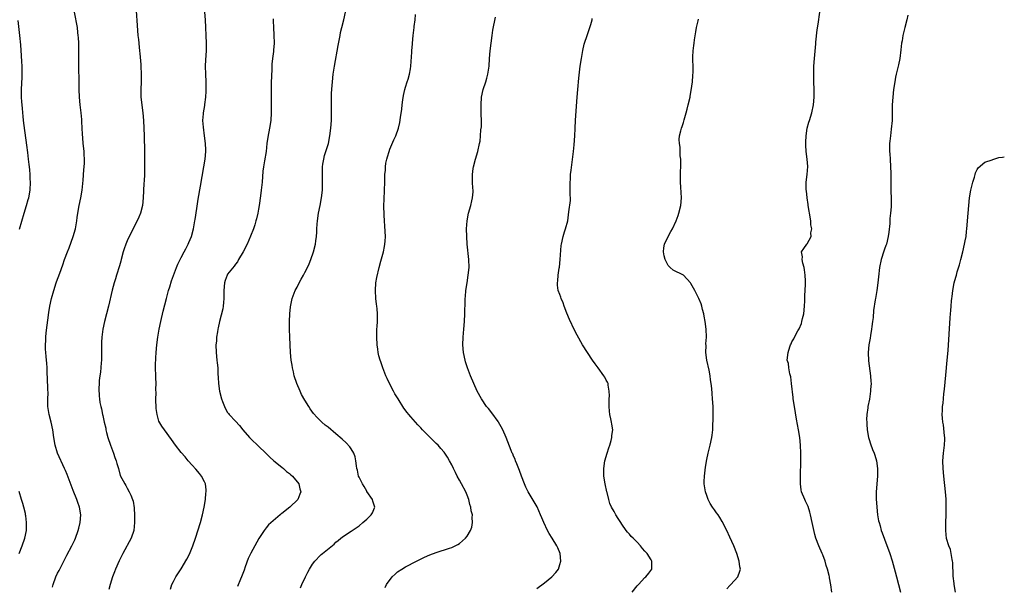
# Model space of a CAD drawing. Units: inches. Extents: x 2628000 to 2631000, y 1437000 to 1440000.
# Drawn here: x 2630745 to 2631000, y 1438339 to 1438485 of the extents above; entities that cross this region are included whole.
import ezdxf

# ---------------------------------------------------------------- set-up
doc = ezdxf.new("R2010")
doc.units = ezdxf.units.IN
doc.header["$MEASUREMENT"] = 0
doc.layers.add('LD26281437_10ft', color=71, linetype='Continuous')

msp = doc.modelspace()

# ---------------------------------------------------------------- linework, layer by layer
at = {"layer": 'LD26281437_10ft'}
for points, elevation in [([(2630753.71, 1438338.29), (2630753.86, 1438339), (2630754.57, 1438341), (2630755, 1438341.94), (2630755.37, 1438342.63), (2630755.53, 1438343), (2630756.05, 1438344.05), (2630757, 1438345.91), (2630757.42, 1438346.58), (2630758.69, 1438349), (2630759, 1438349.69), (2630759.44, 1438350.56), (2630759.64, 1438351), (2630760.36, 1438353), (2630760.46, 1438353.54), (2630760.86, 1438355), (2630761.01, 1438357), (2630760.65, 1438359), (2630760.2, 1438360.2), (2630759.93, 1438361), (2630759, 1438363.28), (2630757.45, 1438367.45), (2630757, 1438368.49), (2630756.8, 1438369), (2630755.01, 1438373), (2630754.36, 1438375), (2630754.01, 1438377), (2630753.76, 1438379), (2630753.34, 1438381), (2630752.8, 1438383), (2630752.51, 1438385), (2630752.49, 1438385.51), (2630752.49, 1438387), (2630752.52, 1438388.52), (2630752.46, 1438389.54), (2630752.39, 1438392.39), (2630752.31, 1438393.69), (2630752.28, 1438395), (2630752.21, 1438396.21), (2630752.14, 1438397), (2630752.05, 1438397.95), (2630751.93, 1438399), (2630751.86, 1438399.86), (2630751.84, 1438401), (2630751.94, 1438402.06), (2630751.97, 1438403), (2630752.07, 1438404.07), (2630752.69, 1438409.31), (2630752.97, 1438411), (2630753.44, 1438413), (2630754.01, 1438415), (2630754.65, 1438417), (2630754.75, 1438417.25), (2630755.54, 1438419.54), (2630756.34, 1438421.66), (2630756.8, 1438423), (2630757.52, 1438425), (2630757.95, 1438426.05), (2630759.03, 1438429), (2630759.61, 1438431), (2630759.96, 1438433), (2630760.1, 1438433.9), (2630760.23, 1438435), (2630760.6, 1438437), (2630761.04, 1438439), (2630761.38, 1438441), (2630761.59, 1438443.59), (2630761.77, 1438446.23), (2630761.86, 1438447), (2630761.94, 1438447.94), (2630761.95, 1438449), (2630761.84, 1438450.16), (2630761.83, 1438451), (2630761.77, 1438451.77), (2630761.61, 1438453), (2630761.51, 1438454.49), (2630761.42, 1438455.42), (2630761.38, 1438457), (2630761.3, 1438458.7), (2630761.24, 1438459.24), (2630761.09, 1438461), (2630760.87, 1438463), (2630760.66, 1438465), (2630760.56, 1438467), (2630760.55, 1438468.55), (2630760.56, 1438469.44), (2630760.52, 1438472.52), (2630760.53, 1438477), (2630760.48, 1438479), (2630760.4, 1438480.4), (2630760.35, 1438481), (2630760.25, 1438481.75), (2630760.11, 1438483), (2630759.37, 1438487)], 10500), ([(2630775.3, 1438487.3), (2630775.58, 1438483.58), (2630775.8, 1438481), (2630775.93, 1438479.93), (2630776.09, 1438477.91), (2630776.21, 1438477), (2630776.27, 1438476.27), (2630776.52, 1438473.48), (2630776.54, 1438473), (2630776.64, 1438471), (2630776.6, 1438469), (2630776.51, 1438467), (2630776.57, 1438465), (2630777.07, 1438461), (2630777.21, 1438459), (2630777.3, 1438457), (2630777.37, 1438455), (2630777.45, 1438451), (2630777.49, 1438447), (2630777.47, 1438446.53), (2630777.45, 1438445), (2630777.39, 1438443.39), (2630777.33, 1438442.67), (2630777.15, 1438439), (2630776.93, 1438437), (2630776.42, 1438435), (2630776.02, 1438433.98), (2630775.58, 1438433), (2630773.53, 1438429), (2630773, 1438427.84), (2630772.64, 1438427), (2630772.21, 1438425.79), (2630771.98, 1438425), (2630771.43, 1438423), (2630771.35, 1438422.65), (2630771, 1438421.43), (2630770.24, 1438419), (2630769.96, 1438418.04), (2630769.64, 1438417), (2630769.13, 1438415.13), (2630768.14, 1438411), (2630767.11, 1438407), (2630766.68, 1438405), (2630766.42, 1438403), (2630766.36, 1438401.64), (2630766.35, 1438401), (2630766.38, 1438400.38), (2630766.38, 1438398.38), (2630766.36, 1438397), (2630766.29, 1438396.29), (2630766.11, 1438393.89), (2630765.95, 1438393), (2630765.78, 1438391.78), (2630765.75, 1438391), (2630765.65, 1438389.65), (2630765.74, 1438387.74), (2630765.81, 1438387), (2630765.95, 1438386.05), (2630766.18, 1438385), (2630766.39, 1438384.39), (2630766.62, 1438383), (2630766.72, 1438382.72), (2630767.05, 1438381), (2630767.44, 1438379.44), (2630767.51, 1438379), (2630767.66, 1438378.34), (2630768.02, 1438377), (2630768.66, 1438375), (2630769.43, 1438373), (2630769.82, 1438371.82), (2630770.18, 1438371), (2630770.33, 1438370.33), (2630770.72, 1438369), (2630771.22, 1438367.22), (2630772.42, 1438365), (2630772.64, 1438364.64), (2630773, 1438363.9), (2630773.55, 1438363), (2630773.93, 1438362.07), (2630774.4, 1438361), (2630774.54, 1438360.54), (2630774.8, 1438358.8), (2630774.88, 1438356.88), (2630774.9, 1438355), (2630774.69, 1438353), (2630774.02, 1438351), (2630771.89, 1438347), (2630770.91, 1438345.09), (2630770, 1438343), (2630769.74, 1438342.26), (2630769.24, 1438341), (2630768.6, 1438339), (2630768.28, 1438337.72)], 10510), ([(2630784.21, 1438337.79), (2630784.6, 1438339), (2630785, 1438339.81), (2630785.62, 1438341), (2630787, 1438343.03), (2630788.47, 1438345.53), (2630789.14, 1438346.86), (2630790.03, 1438349), (2630790.7, 1438351), (2630791.96, 1438355), (2630792.51, 1438357), (2630792.94, 1438359), (2630793.27, 1438361), (2630793.39, 1438362.61), (2630793.46, 1438363), (2630793.45, 1438363.45), (2630793.24, 1438365), (2630793, 1438365.56), (2630792.26, 1438367), (2630791.71, 1438367.71), (2630790.79, 1438368.79), (2630789.86, 1438369.86), (2630788.81, 1438371), (2630787.98, 1438371.98), (2630787, 1438373.1), (2630785.54, 1438375), (2630784.51, 1438376.51), (2630782.63, 1438379), (2630781.95, 1438379.95), (2630781.22, 1438381.22), (2630781, 1438381.97), (2630780.74, 1438383), (2630780.54, 1438384.54), (2630780.45, 1438387), (2630780.48, 1438388.48), (2630780.46, 1438389.54), (2630780.49, 1438391), (2630780.46, 1438392.46), (2630780.43, 1438393), (2630780.36, 1438395), (2630780.36, 1438396.36), (2630780.38, 1438397), (2630780.42, 1438397.58), (2630780.48, 1438399), (2630780.66, 1438401), (2630780.93, 1438403), (2630781.3, 1438405), (2630781.73, 1438407), (2630782.35, 1438409.65), (2630783.18, 1438413), (2630783.69, 1438415), (2630784.01, 1438416.01), (2630784.44, 1438417.56), (2630785.75, 1438421), (2630786.13, 1438421.87), (2630786.68, 1438423), (2630787, 1438423.58), (2630787.73, 1438425), (2630788.19, 1438425.81), (2630788.81, 1438427), (2630789, 1438427.41), (2630789.66, 1438429), (2630790.19, 1438431), (2630790.53, 1438433), (2630790.58, 1438433.42), (2630791, 1438436.22), (2630791.38, 1438438.62), (2630791.96, 1438442.04), (2630792.88, 1438447), (2630793.19, 1438449), (2630793.35, 1438451), (2630793.36, 1438451.36), (2630793.29, 1438453), (2630793.05, 1438455.05), (2630792.75, 1438457.25), (2630792.62, 1438459), (2630792.74, 1438460.74), (2630792.75, 1438461), (2630793.11, 1438462.89), (2630793.13, 1438463.13), (2630793.39, 1438465), (2630793.46, 1438466.54), (2630793.45, 1438467), (2630793.41, 1438469), (2630793.32, 1438471), (2630793.3, 1438473), (2630793.37, 1438474.63), (2630793.51, 1438477), (2630793.52, 1438479), (2630793.27, 1438485), (2630793.14, 1438487)], 10520), ([(2630817.87, 1438338.13), (2630818.22, 1438339), (2630819.13, 1438341), (2630819.79, 1438342.21), (2630820.21, 1438343), (2630821, 1438344.27), (2630821.54, 1438345), (2630823, 1438346.56), (2630823.24, 1438346.76), (2630823.51, 1438347), (2630826.53, 1438349.47), (2630827, 1438349.97), (2630827.59, 1438350.41), (2630828.28, 1438351), (2630829, 1438351.53), (2630831, 1438352.82), (2630831.24, 1438353), (2630833, 1438354.2), (2630834, 1438355), (2630835, 1438355.89), (2630836.16, 1438357), (2630836.46, 1438357.54), (2630837, 1438358.82), (2630837.09, 1438359), (2630837, 1438359.23), (2630836.57, 1438360.57), (2630836.5, 1438361), (2630835.06, 1438363.06), (2630835, 1438363.12), (2630834.32, 1438364.32), (2630833.92, 1438365), (2630833, 1438366.79), (2630832.91, 1438367), (2630832.58, 1438368.59), (2630832.46, 1438369), (2630832.31, 1438369.69), (2630832.19, 1438371), (2630832.02, 1438372.02), (2630831.62, 1438373), (2630831, 1438374.09), (2630830.63, 1438374.63), (2630829.65, 1438375.65), (2630828.61, 1438376.61), (2630827, 1438378), (2630825, 1438379.65), (2630824.24, 1438380.24), (2630823.36, 1438381), (2630822.15, 1438382.15), (2630821.23, 1438383.23), (2630820.39, 1438384.39), (2630820, 1438385), (2630819, 1438386.64), (2630818.14, 1438388.14), (2630817.73, 1438389), (2630816.9, 1438391), (2630816.26, 1438393), (2630816.01, 1438393.99), (2630815.79, 1438395), (2630815.69, 1438395.69), (2630815.43, 1438397), (2630815.23, 1438399), (2630815.14, 1438401), (2630815.08, 1438403), (2630815.03, 1438405), (2630815.04, 1438407), (2630815.12, 1438409), (2630815.24, 1438410.76), (2630815.66, 1438413), (2630816.44, 1438415), (2630817, 1438415.93), (2630817.5, 1438417), (2630818.06, 1438417.94), (2630818.62, 1438419), (2630819, 1438419.67), (2630819.69, 1438421), (2630820.1, 1438421.9), (2630820.55, 1438423), (2630821.22, 1438425), (2630821.7, 1438427), (2630821.85, 1438427.85), (2630821.99, 1438429), (2630822.09, 1438430.09), (2630822.11, 1438431), (2630822.19, 1438432.19), (2630822.22, 1438433), (2630822.5, 1438435), (2630822.92, 1438437), (2630823.31, 1438439), (2630823.54, 1438441), (2630823.59, 1438443.59), (2630823.53, 1438445), (2630823.51, 1438446.49), (2630823.55, 1438447), (2630823.67, 1438447.67), (2630823.86, 1438449), (2630824.1, 1438449.9), (2630825, 1438452.74), (2630825.06, 1438453), (2630825.45, 1438455), (2630825.72, 1438457), (2630825.88, 1438459), (2630825.89, 1438459.89), (2630825.92, 1438461), (2630825.88, 1438463), (2630825.89, 1438463.89), (2630825.89, 1438465), (2630825.91, 1438466.09), (2630826.06, 1438468.06), (2630826.11, 1438469), (2630826.33, 1438471), (2630826.65, 1438473), (2630827.59, 1438478.41), (2630828.08, 1438481), (2630828.24, 1438481.76), (2630828.54, 1438483), (2630829.06, 1438485), (2630829.48, 1438487)], 10540), ([(2630839.79, 1438338.21), (2630840.1, 1438339), (2630841.59, 1438341), (2630842.33, 1438341.67), (2630843, 1438342.25), (2630844.04, 1438343), (2630845, 1438343.54), (2630847.85, 1438345), (2630849.96, 1438346.04), (2630851.35, 1438346.65), (2630853, 1438347.3), (2630856.43, 1438348.43), (2630857, 1438348.6), (2630857.87, 1438349), (2630858.61, 1438349.39), (2630859, 1438349.63), (2630859.74, 1438350.26), (2630860.57, 1438351), (2630861, 1438351.54), (2630861.88, 1438353), (2630862.16, 1438353.84), (2630862.41, 1438355), (2630862.31, 1438356.31), (2630862.34, 1438357), (2630862.06, 1438358.06), (2630861.95, 1438359), (2630861.71, 1438359.71), (2630861.4, 1438361), (2630861, 1438362.07), (2630860.63, 1438363), (2630859.56, 1438365), (2630859, 1438365.96), (2630858.43, 1438367), (2630857.95, 1438367.95), (2630857.47, 1438369), (2630857, 1438369.98), (2630856.44, 1438371), (2630855.9, 1438371.9), (2630855.17, 1438373), (2630855, 1438373.23), (2630854.2, 1438374.2), (2630853.49, 1438375), (2630853, 1438375.49), (2630852.21, 1438376.21), (2630851, 1438377.42), (2630849.46, 1438379), (2630849, 1438379.54), (2630848.26, 1438380.26), (2630847.63, 1438381), (2630846.37, 1438382.37), (2630845.9, 1438383), (2630845.49, 1438383.49), (2630844.64, 1438384.64), (2630843.11, 1438387), (2630842.31, 1438388.31), (2630841.92, 1438389), (2630840.86, 1438391), (2630840.25, 1438392.25), (2630839.91, 1438393), (2630839.17, 1438395), (2630839, 1438395.58), (2630838.61, 1438396.61), (2630838.48, 1438397), (2630838.16, 1438398.16), (2630837.98, 1438399), (2630837.84, 1438399.84), (2630837.7, 1438401), (2630837.6, 1438403), (2630837.64, 1438403.64), (2630837.64, 1438405), (2630837.7, 1438405.7), (2630837.75, 1438407), (2630837.79, 1438409), (2630837.73, 1438410.27), (2630837.64, 1438411), (2630837.52, 1438411.52), (2630837.37, 1438413), (2630837.23, 1438415), (2630837.38, 1438417), (2630837.62, 1438418.38), (2630838.22, 1438421), (2630838.64, 1438422.64), (2630839.31, 1438425), (2630839.61, 1438426.39), (2630839.7, 1438427), (2630839.74, 1438427.74), (2630839.82, 1438429), (2630839.7, 1438431.7), (2630839.6, 1438433), (2630839.51, 1438434.49), (2630839.44, 1438437), (2630839.47, 1438438.53), (2630839.59, 1438441), (2630839.67, 1438443), (2630839.72, 1438445), (2630839.83, 1438446.17), (2630839.85, 1438447), (2630839.98, 1438447.98), (2630840.19, 1438449), (2630840.39, 1438449.61), (2630840.77, 1438451), (2630841, 1438451.58), (2630842.05, 1438453.95), (2630842.56, 1438455), (2630843.23, 1438457), (2630843.56, 1438458.44), (2630843.72, 1438459.72), (2630844.08, 1438461.92), (2630844.18, 1438463), (2630844.34, 1438464.34), (2630844.52, 1438465.48), (2630844.83, 1438467), (2630845, 1438467.59), (2630845.44, 1438469), (2630845.7, 1438469.7), (2630846.08, 1438471), (2630846.36, 1438472.36), (2630846.45, 1438473), (2630846.65, 1438476.65), (2630846.69, 1438477), (2630846.84, 1438478.84), (2630846.87, 1438479), (2630847.04, 1438481), (2630847.24, 1438483), (2630847.29, 1438483.29), (2630847.49, 1438485), (2630847.61, 1438486.39)], 10550), ([(2630955.33, 1438337), (2630955.09, 1438338.91), (2630954.75, 1438340.75), (2630954.73, 1438341), (2630954.66, 1438341.34), (2630954.23, 1438343), (2630953.91, 1438343.91), (2630953.61, 1438345), (2630953, 1438346.69), (2630952.88, 1438347), (2630951.99, 1438349), (2630951.23, 1438351), (2630951, 1438351.9), (2630950.75, 1438352.75), (2630950.29, 1438355), (2630949.87, 1438357), (2630949.7, 1438357.7), (2630949.2, 1438359.2), (2630948.57, 1438360.57), (2630948.34, 1438361), (2630947.55, 1438363), (2630947.46, 1438363.46), (2630947.23, 1438365), (2630947.23, 1438367), (2630947.36, 1438371), (2630947.37, 1438373), (2630947.27, 1438375), (2630947.04, 1438377), (2630946.71, 1438379), (2630946.23, 1438381.77), (2630945.68, 1438385), (2630945.38, 1438387), (2630945.34, 1438387.34), (2630944.96, 1438391), (2630944.73, 1438392.73), (2630944.66, 1438393), (2630944.48, 1438393.52), (2630944.22, 1438395), (2630944.14, 1438396.14), (2630943.84, 1438397), (2630944.04, 1438399), (2630944.5, 1438400.5), (2630944.7, 1438401), (2630944.8, 1438401.2), (2630945, 1438401.73), (2630945.49, 1438402.51), (2630945.69, 1438403), (2630946.56, 1438404.56), (2630946.9, 1438405.1), (2630947.51, 1438406.49), (2630947.63, 1438407), (2630947.78, 1438407.78), (2630948.1, 1438409), (2630948.31, 1438411), (2630948.39, 1438412.39), (2630948.39, 1438413), (2630948.36, 1438413.64), (2630948.54, 1438416.54), (2630948.51, 1438417.49), (2630948.5, 1438419), (2630948.33, 1438420.33), (2630948.23, 1438421), (2630947.87, 1438422.13), (2630947.69, 1438423), (2630947.75, 1438423.75), (2630947.49, 1438425), (2630948.1, 1438425.9), (2630948.9, 1438427), (2630949, 1438427.1), (2630950.02, 1438429), (2630949.95, 1438429.95), (2630950.15, 1438431), (2630949.97, 1438431.97), (2630949.92, 1438433), (2630949.59, 1438435), (2630949.53, 1438435.53), (2630949.27, 1438437), (2630949.26, 1438437.26), (2630948.98, 1438439), (2630948.8, 1438440.8), (2630948.74, 1438441), (2630948.72, 1438441.28), (2630948.76, 1438443), (2630949.02, 1438445), (2630949.12, 1438447.12), (2630948.99, 1438449), (2630948.73, 1438451), (2630948.62, 1438452.62), (2630948.62, 1438453), (2630948.65, 1438453.35), (2630948.71, 1438455), (2630949.01, 1438457), (2630949.45, 1438458.55), (2630949.56, 1438459), (2630950.2, 1438461), (2630950.65, 1438463), (2630950.8, 1438465), (2630950.77, 1438467), (2630950.73, 1438469), (2630950.72, 1438470.72), (2630950.71, 1438471), (2630950.74, 1438473), (2630950.86, 1438475), (2630951.19, 1438478.81), (2630951.26, 1438479.26), (2630951.6, 1438482.4), (2630951.86, 1438483.86), (2630952.22, 1438487)], 10590), ([(2630975, 1438486.19), (2630974.8, 1438485), (2630974.29, 1438483), (2630974.01, 1438481.99), (2630973.77, 1438481), (2630973.54, 1438479.55), (2630973.43, 1438479), (2630973.26, 1438477.26), (2630972.96, 1438475), (2630972.63, 1438473.37), (2630972.37, 1438472.37), (2630972.05, 1438471), (2630971.85, 1438470.15), (2630971.63, 1438469), (2630971.31, 1438467), (2630971.11, 1438465), (2630971.02, 1438463.02), (2630970.99, 1438461.01), (2630970.94, 1438459), (2630970.75, 1438456.75), (2630970.52, 1438455), (2630970.37, 1438453.63), (2630970.31, 1438453), (2630970.32, 1438452.32), (2630970.29, 1438451), (2630970.35, 1438450.35), (2630970.42, 1438449), (2630970.58, 1438447), (2630970.64, 1438445.36), (2630970.64, 1438443), (2630970.67, 1438441.33), (2630970.63, 1438440.63), (2630970.7, 1438439), (2630970.7, 1438436.7), (2630970.56, 1438435), (2630970.4, 1438433.6), (2630970.35, 1438432.35), (2630970.09, 1438430.09), (2630969.94, 1438429), (2630969.47, 1438427), (2630969.36, 1438426.64), (2630969, 1438425.72), (2630968.81, 1438425.19), (2630968.09, 1438423), (2630967.7, 1438421), (2630967.47, 1438418.53), (2630967.31, 1438417), (2630966.99, 1438414.99), (2630966.65, 1438413), (2630966.61, 1438412.61), (2630966.17, 1438409.83), (2630966.03, 1438408.03), (2630965.88, 1438407), (2630965.75, 1438405.75), (2630965.62, 1438405), (2630965.39, 1438403.39), (2630965.27, 1438402.73), (2630964.98, 1438401.02), (2630964.78, 1438399), (2630964.85, 1438396.85), (2630965.41, 1438393), (2630965.47, 1438391.47), (2630965.53, 1438391), (2630965.41, 1438389.41), (2630965.41, 1438389), (2630965.07, 1438386.93), (2630964.69, 1438385), (2630964.66, 1438384.66), (2630964.43, 1438383), (2630964.35, 1438381.65), (2630964.38, 1438381), (2630964.44, 1438380.44), (2630964.52, 1438379), (2630964.86, 1438377), (2630965, 1438376.46), (2630965.35, 1438375.35), (2630965.91, 1438373.91), (2630966.29, 1438373), (2630966.47, 1438372.47), (2630966.93, 1438371), (2630967.2, 1438369), (2630967.21, 1438367), (2630966.87, 1438363), (2630966.85, 1438361.15), (2630966.99, 1438358.99), (2630967.21, 1438357), (2630967.46, 1438355.46), (2630967.58, 1438355), (2630967.86, 1438354.14), (2630968.17, 1438353), (2630968.37, 1438352.37), (2630969, 1438350.76), (2630970.41, 1438347), (2630971, 1438345.17), (2630971.73, 1438342.27), (2630972.07, 1438341), (2630972.64, 1438339), (2630973.17, 1438337)], 10600), ([(2630745.12, 1438430.88), (2630746.31, 1438435), (2630746.97, 1438436.97), (2630747.42, 1438438.58), (2630747.57, 1438439), (2630747.87, 1438441), (2630747.96, 1438443), (2630747.91, 1438443.91), (2630747.89, 1438445), (2630747.81, 1438446.19), (2630747.71, 1438447), (2630747.61, 1438447.61), (2630747.48, 1438449), (2630747.27, 1438450.73), (2630747, 1438452.57), (2630746.32, 1438457.68), (2630746.18, 1438459), (2630746.11, 1438460.11), (2630745.99, 1438461), (2630745.87, 1438462.13), (2630745.78, 1438463.78), (2630745.67, 1438465), (2630745.65, 1438466.35), (2630745.65, 1438467), (2630745.8, 1438470.2), (2630745.82, 1438471), (2630745.8, 1438473), (2630745.73, 1438474.27), (2630745.68, 1438475.68), (2630745.47, 1438478.53), (2630745.24, 1438481), (2630744.8, 1438484.8)], 10490), ([(2630810.76, 1438485.24), (2630810.77, 1438484.77), (2630810.83, 1438483), (2630810.94, 1438481.06), (2630811, 1438479), (2630810.85, 1438477.15), (2630810.85, 1438476.85), (2630810.61, 1438475), (2630810.44, 1438473.56), (2630810.43, 1438472.43), (2630810.31, 1438470.31), (2630810.27, 1438469), (2630810.25, 1438467), (2630810.28, 1438464.28), (2630810.3, 1438463), (2630810.3, 1438461), (2630810.16, 1438459), (2630809.83, 1438457), (2630809.37, 1438454.63), (2630809.16, 1438453), (2630808.93, 1438451), (2630808.57, 1438448.57), (2630808.3, 1438447), (2630808.14, 1438445.86), (2630807.91, 1438443), (2630807.72, 1438441), (2630807.54, 1438439.54), (2630807.17, 1438437), (2630807, 1438436.06), (2630806.81, 1438435), (2630806.47, 1438433.53), (2630806.33, 1438433), (2630806, 1438432), (2630805.7, 1438431), (2630804.96, 1438429.04), (2630804.02, 1438427), (2630803.02, 1438425), (2630801.85, 1438423), (2630801.52, 1438422.48), (2630801, 1438421.82), (2630800.65, 1438421.35), (2630799, 1438419.25), (2630798.86, 1438419), (2630798.35, 1438417.65), (2630798.17, 1438417), (2630798.01, 1438415), (2630797.99, 1438413.99), (2630798.05, 1438413), (2630797.92, 1438411.92), (2630797.87, 1438411), (2630797.74, 1438410.26), (2630796.92, 1438407), (2630796.59, 1438405.41), (2630796.48, 1438405), (2630796.35, 1438404.35), (2630796.14, 1438403), (2630796.08, 1438401.92), (2630795.97, 1438401), (2630796.01, 1438399), (2630796.22, 1438397), (2630796.31, 1438396.31), (2630796.44, 1438395), (2630796.49, 1438393.51), (2630796.56, 1438392.56), (2630796.61, 1438391), (2630796.91, 1438389), (2630797.44, 1438387), (2630797.71, 1438386.29), (2630798.16, 1438385), (2630798.43, 1438384.43), (2630799, 1438383.51), (2630799.2, 1438383.2), (2630799.36, 1438383), (2630801, 1438381.27), (2630802.09, 1438380.09), (2630802.97, 1438379), (2630804.67, 1438377), (2630805, 1438376.65), (2630807, 1438374.75), (2630808.87, 1438373), (2630809.93, 1438371.93), (2630810.98, 1438370.98), (2630813, 1438369.34), (2630813.44, 1438369), (2630814.25, 1438368.25), (2630815, 1438367.67), (2630815.35, 1438367.35), (2630815.77, 1438367), (2630817.39, 1438365), (2630817.72, 1438363.72), (2630817.94, 1438363), (2630817.67, 1438362.33), (2630817.18, 1438361), (2630815.09, 1438359), (2630813, 1438357.34), (2630812.79, 1438357.21), (2630812.58, 1438357), (2630809.59, 1438354.41), (2630809, 1438353.65), (2630808.69, 1438353.3), (2630808.47, 1438353), (2630807.42, 1438351.42), (2630807.07, 1438350.93), (2630805, 1438347.13), (2630804.3, 1438345.7), (2630803.57, 1438343.57), (2630803.25, 1438342.75), (2630802.63, 1438341), (2630802.36, 1438340.36), (2630801.51, 1438338.49)], 10530), ([(2630879, 1438337.97), (2630881, 1438339.47), (2630882.9, 1438341), (2630883.93, 1438342.07), (2630884.61, 1438343), (2630885, 1438344.14), (2630885.25, 1438345), (2630885.05, 1438347), (2630884.45, 1438348.45), (2630884.23, 1438349), (2630883.01, 1438351), (2630882.22, 1438352.22), (2630881.78, 1438353), (2630880.81, 1438355), (2630880.27, 1438356.27), (2630879.98, 1438357), (2630879.08, 1438359.08), (2630878.35, 1438360.35), (2630876.78, 1438363), (2630876.18, 1438364.18), (2630875.79, 1438365), (2630875.01, 1438367), (2630874.52, 1438368.52), (2630873.81, 1438370.19), (2630873.51, 1438371), (2630873.38, 1438371.38), (2630873, 1438372.2), (2630872.77, 1438372.77), (2630872.63, 1438373), (2630872.34, 1438373.66), (2630871.04, 1438377), (2630870.21, 1438379), (2630869.77, 1438379.77), (2630869.12, 1438381), (2630869, 1438381.18), (2630867.38, 1438383.38), (2630866.48, 1438384.48), (2630866.02, 1438385), (2630864.66, 1438387), (2630863.62, 1438389), (2630862.7, 1438391), (2630861.82, 1438393), (2630861.06, 1438395), (2630860.58, 1438396.58), (2630860.47, 1438397), (2630860.03, 1438399), (2630859.84, 1438401), (2630859.92, 1438403), (2630860.13, 1438405), (2630860.3, 1438407), (2630860.39, 1438409), (2630860.47, 1438412.46), (2630860.5, 1438413), (2630860.55, 1438413.45), (2630860.68, 1438415), (2630860.98, 1438417.02), (2630861.29, 1438419), (2630861.49, 1438421), (2630861.44, 1438423), (2630861, 1438427), (2630860.87, 1438429), (2630860.84, 1438431), (2630860.97, 1438433), (2630861.35, 1438435), (2630861.92, 1438437), (2630862.24, 1438438.24), (2630862.41, 1438439), (2630862.55, 1438440.55), (2630862.55, 1438441), (2630862.48, 1438441.52), (2630862.41, 1438443), (2630862.38, 1438444.38), (2630862.34, 1438445), (2630862.54, 1438446.54), (2630862.61, 1438447), (2630863.11, 1438449), (2630863.71, 1438451), (2630864.19, 1438453), (2630864.32, 1438453.68), (2630864.48, 1438455), (2630864.55, 1438456.55), (2630864.67, 1438457.33), (2630864.66, 1438459), (2630864.61, 1438460.61), (2630864.64, 1438461.36), (2630864.61, 1438463), (2630864.71, 1438465), (2630865.12, 1438467), (2630865.8, 1438469), (2630866.08, 1438469.92), (2630866.37, 1438471), (2630866.65, 1438473), (2630866.79, 1438475), (2630866.96, 1438477), (2630867.17, 1438479), (2630867.42, 1438481), (2630867.63, 1438482.37), (2630868.29, 1438485.71)], 10560), ([(2630903.73, 1438337), (2630905, 1438338.65), (2630905.35, 1438339), (2630907, 1438340.84), (2630907.19, 1438341), (2630908.02, 1438341.98), (2630908.81, 1438343), (2630908.8, 1438344.8), (2630908.82, 1438345), (2630908.57, 1438345.43), (2630907.57, 1438347), (2630907.28, 1438347.28), (2630907, 1438347.66), (2630906.34, 1438348.34), (2630905.88, 1438349), (2630905, 1438349.93), (2630903.95, 1438351), (2630903.45, 1438351.45), (2630903, 1438351.99), (2630902.51, 1438352.51), (2630902.14, 1438353), (2630901, 1438354.6), (2630900.73, 1438355), (2630900.09, 1438356.09), (2630899.5, 1438357), (2630899, 1438357.91), (2630898.37, 1438359), (2630897.95, 1438359.95), (2630897.62, 1438361), (2630897.23, 1438362.77), (2630897.17, 1438363), (2630896.74, 1438365), (2630896.4, 1438367), (2630896.35, 1438368.35), (2630896.34, 1438369), (2630896.65, 1438371), (2630897.24, 1438373), (2630897.66, 1438374.34), (2630897.88, 1438375), (2630898.26, 1438376.26), (2630898.43, 1438377), (2630898.46, 1438377.54), (2630898.66, 1438379), (2630898.45, 1438380.45), (2630898.36, 1438381), (2630898.19, 1438381.81), (2630897.91, 1438383), (2630897.82, 1438383.82), (2630897.75, 1438385), (2630897.78, 1438387), (2630897.83, 1438387.83), (2630897.78, 1438389), (2630897.47, 1438390.53), (2630897.44, 1438391), (2630897.33, 1438391.33), (2630897, 1438391.88), (2630896.64, 1438392.64), (2630896.4, 1438393), (2630894.85, 1438395), (2630894.09, 1438396.09), (2630893.43, 1438397), (2630892.12, 1438399), (2630890.86, 1438401), (2630889.44, 1438403.44), (2630888.75, 1438404.75), (2630887.49, 1438407.49), (2630886.81, 1438409.19), (2630886.12, 1438411), (2630885.84, 1438411.84), (2630885.33, 1438413), (2630885.26, 1438413.26), (2630885, 1438413.95), (2630884.58, 1438415), (2630884.38, 1438416.38), (2630884.36, 1438417), (2630884.47, 1438417.53), (2630884.58, 1438419), (2630884.84, 1438420.84), (2630884.9, 1438421.1), (2630885.09, 1438423), (2630885.34, 1438426.66), (2630885.38, 1438427), (2630885.8, 1438429), (2630886.19, 1438430.19), (2630886.47, 1438431), (2630887, 1438433), (2630887.34, 1438435.34), (2630887.69, 1438438.31), (2630887.71, 1438439), (2630887.64, 1438439.64), (2630887.67, 1438441), (2630887.66, 1438442.34), (2630887.64, 1438443), (2630887.7, 1438443.7), (2630887.76, 1438445), (2630887.88, 1438446.12), (2630888.19, 1438448.19), (2630888.54, 1438451), (2630888.69, 1438452.69), (2630888.84, 1438455), (2630888.93, 1438456.93), (2630889.06, 1438459.06), (2630889.5, 1438465), (2630889.65, 1438467), (2630889.92, 1438469.92), (2630890.26, 1438473), (2630890.54, 1438475), (2630890.89, 1438477.11), (2630891.26, 1438478.74), (2630891.34, 1438479), (2630892.02, 1438481), (2630892.29, 1438481.71), (2630892.76, 1438483), (2630893, 1438483.79), (2630893.3, 1438485), (2630893.34, 1438485.34)], 10570), ([(2630928.15, 1438337.85), (2630929, 1438338.76), (2630929.25, 1438339), (2630931, 1438341), (2630931.56, 1438342.44), (2630931.71, 1438343), (2630931.59, 1438343.59), (2630931.42, 1438345), (2630930.74, 1438347), (2630929.98, 1438349), (2630929, 1438351.27), (2630928.18, 1438353), (2630927, 1438355.31), (2630926.36, 1438356.36), (2630925.91, 1438357), (2630925.55, 1438357.55), (2630925, 1438358.33), (2630924.5, 1438359), (2630923.91, 1438359.91), (2630923.37, 1438361), (2630923, 1438362), (2630922.68, 1438363), (2630922.36, 1438365), (2630922.35, 1438365.65), (2630922.37, 1438367), (2630922.57, 1438368.57), (2630922.64, 1438369.36), (2630923, 1438371.29), (2630923.4, 1438373), (2630923.92, 1438375), (2630924.33, 1438377), (2630924.4, 1438377.6), (2630924.53, 1438379), (2630924.59, 1438380.59), (2630924.64, 1438381.36), (2630924.69, 1438383), (2630924.68, 1438385), (2630924.52, 1438387), (2630924.36, 1438388.36), (2630924.29, 1438389.71), (2630924.13, 1438391), (2630923.96, 1438391.96), (2630923.86, 1438393), (2630923.58, 1438394.42), (2630923.02, 1438397), (2630922.76, 1438399), (2630922.8, 1438400.8), (2630922.79, 1438401.21), (2630922.9, 1438403), (2630922.84, 1438405), (2630922.58, 1438407), (2630922.35, 1438408.35), (2630922.21, 1438409), (2630921.89, 1438410.11), (2630921.69, 1438411), (2630921.55, 1438411.55), (2630920.95, 1438412.95), (2630919.89, 1438415), (2630918.86, 1438416.86), (2630918.77, 1438417), (2630917, 1438418.97), (2630914.28, 1438420.28), (2630913.5, 1438421), (2630913, 1438421.51), (2630912.2, 1438423), (2630911.96, 1438423.96), (2630911.8, 1438425), (2630911.92, 1438426.08), (2630912.09, 1438427), (2630913, 1438428.95), (2630913.72, 1438430.29), (2630914.17, 1438431), (2630915.05, 1438433), (2630915.57, 1438434.43), (2630915.74, 1438435), (2630916.25, 1438437), (2630916.44, 1438439), (2630916.38, 1438440.38), (2630916.26, 1438441.74), (2630916.17, 1438443), (2630916.21, 1438445.79), (2630916.28, 1438447), (2630916.3, 1438448.3), (2630916.25, 1438449), (2630916.13, 1438449.87), (2630916.09, 1438452.09), (2630915.93, 1438453), (2630915.89, 1438454.11), (2630915.97, 1438455), (2630916.3, 1438456.3), (2630916.43, 1438457), (2630916.6, 1438457.4), (2630917, 1438458.43), (2630917.18, 1438459.18), (2630917.69, 1438461), (2630917.9, 1438461.9), (2630918.22, 1438463), (2630918.67, 1438465), (2630918.71, 1438465.29), (2630919, 1438466.74), (2630919.29, 1438469), (2630919.39, 1438470.61), (2630919.47, 1438471.47), (2630919.45, 1438473), (2630919.38, 1438474.62), (2630919.43, 1438475.43), (2630919.47, 1438477), (2630919.63, 1438478.37), (2630919.71, 1438479), (2630919.85, 1438479.85), (2630920.13, 1438481.87), (2630920.32, 1438483), (2630920.75, 1438484.75), (2630920.86, 1438485.14)], 10580), ([(2630987.36, 1438337), (2630987.03, 1438338.97), (2630987, 1438339.27), (2630986.8, 1438341.2), (2630986.68, 1438344.68), (2630986.63, 1438345), (2630986.49, 1438345.51), (2630986.26, 1438347), (2630986.04, 1438348.04), (2630985.63, 1438349), (2630985.08, 1438350.92), (2630984.83, 1438353), (2630984.87, 1438355), (2630984.95, 1438357.05), (2630984.98, 1438359), (2630984.94, 1438361.06), (2630984.79, 1438363), (2630984.37, 1438367), (2630984.18, 1438369), (2630984.09, 1438371), (2630984.23, 1438373), (2630984.52, 1438375), (2630984.62, 1438376.62), (2630984.63, 1438377), (2630984.55, 1438377.45), (2630984.29, 1438380.29), (2630984.09, 1438381), (2630983.97, 1438382.03), (2630983.95, 1438383), (2630984.01, 1438384.01), (2630984.04, 1438385), (2630984.14, 1438385.86), (2630984.33, 1438388.33), (2630984.49, 1438389.51), (2630984.84, 1438393.16), (2630985.25, 1438397), (2630985.48, 1438399.48), (2630985.75, 1438403.75), (2630985.99, 1438407.99), (2630986.06, 1438409), (2630986.14, 1438409.86), (2630986.21, 1438411), (2630986.33, 1438412.33), (2630986.41, 1438413), (2630986.5, 1438413.5), (2630986.67, 1438415), (2630987.06, 1438417), (2630987.49, 1438418.51), (2630987.6, 1438419), (2630987.83, 1438419.83), (2630988.38, 1438421.62), (2630988.76, 1438423), (2630989.27, 1438425), (2630989.73, 1438427), (2630989.9, 1438427.9), (2630990.09, 1438429), (2630990.24, 1438430.24), (2630990.32, 1438431), (2630990.61, 1438435), (2630990.79, 1438437), (2630991.02, 1438438.98), (2630991.37, 1438441), (2630991.64, 1438442.36), (2630991.85, 1438443), (2630992.32, 1438444.32), (2630992.49, 1438445), (2630992.55, 1438445.45), (2630993, 1438446.29), (2630993.26, 1438446.74), (2630995, 1438448.18), (2630996.84, 1438448.84), (2630997, 1438448.92), (2630998.59, 1438449.41), (2630999.54, 1438449.54), (2631000, 1438449.62)], 10610), ([(2630745.08, 1438347), (2630745.85, 1438349), (2630746.51, 1438351), (2630746.92, 1438353), (2630746.97, 1438355), (2630746.75, 1438356.75), (2630746.73, 1438357), (2630746.67, 1438357.33), (2630746.27, 1438359), (2630745.96, 1438359.96), (2630745.69, 1438361), (2630745.03, 1438363.03)], 10490)]:
    msp.add_lwpolyline(points, dxfattribs=dict(at, elevation=elevation))

doc.saveas('drawing.dxf')
